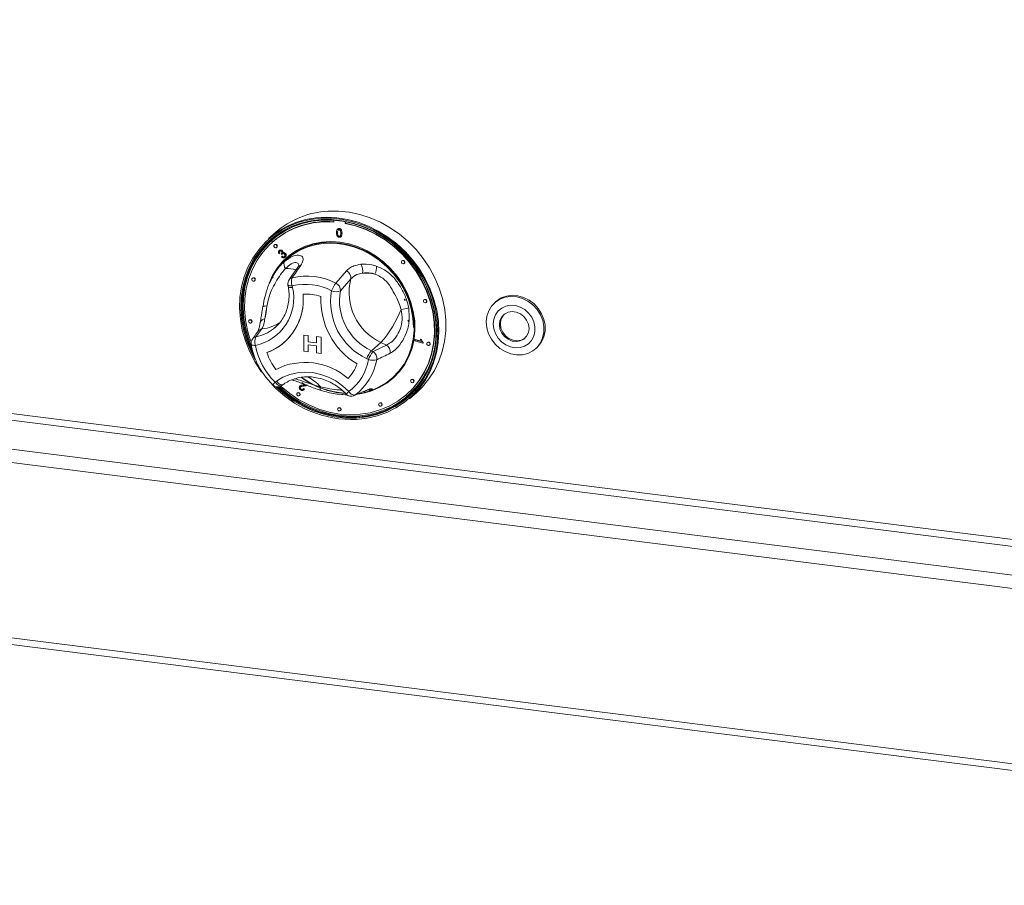
# Model space of a CAD drawing. Units: millimetres. Extents: x 5 to 415, y 5 to 292.
# Drawn here: x 331 to 348, y 92 to 107 of the extents above; entities that cross this region are included whole.
import ezdxf

# ---------------------------------------------------------------- set-up
doc = ezdxf.new("R2010")
doc.units = ezdxf.units.MM

msp = doc.modelspace()

# ---------------------------------------------------------------- linework, layer by layer
at = {"color": 8, "linetype": 'Continuous', "lineweight": 15}
for p, q in [((277.75201, 107.16412), (363.85668, 96.31595)), ((363.85668, 96.43058), (277.78321, 107.27482)), ((277.26328, 106.7331), (363.85668, 95.82335)), ((277.20089, 106.51169), (363.85668, 95.59409)), ((277.20089, 103.51689), (363.85668, 92.59929))]:
    msp.add_line(p, q, dxfattribs=at)
at = {"color": 7, "linetype": 'Continuous', "lineweight": 15}
for p, q in [((336.70531, 103.84956), (336.70531, 103.81859)), ((336.8979, 103.79433), (336.8979, 103.82433)), ((336.8979, 103.79433), (336.90206, 103.798)), ((336.90206, 103.798), (336.90206, 103.82353)), ((335.70776, 103.63998), (335.58714, 103.5336)), ((336.77178, 103.6982), (336.7671, 103.69407)), ((336.76908, 103.63315), (336.77324, 103.63682)), ((336.77726, 103.67805), (336.78142, 103.68172)), ((336.79626, 103.70185), (336.80042, 103.70552)), ((336.84155, 103.62396), (336.84571, 103.62763)), ((335.65798, 103.47843), (335.65382, 103.47476)), ((336.79626, 103.57403), (336.80042, 103.57769)), ((336.82428, 103.56433), (336.82896, 103.56846)), ((277.24122, 103.39683), (363.85668, 92.48431)), ((335.69273, 103.43064), (335.68857, 103.42698)), ((335.72747, 103.38286), (335.73163, 103.38653)), ((335.78086, 103.28286), (335.76659, 103.27461)), ((335.7707, 103.3297), (335.77486, 103.33337)), ((335.78086, 103.28286), (335.78502, 103.28652)), ((335.80674, 103.27748), (335.8109, 103.28115)), ((335.81602, 103.26422), (335.80674, 103.27748)), ((335.82517, 103.32609), (335.82933, 103.32976)), ((335.83156, 103.2915), (335.83572, 103.29517)), ((335.87425, 103.28019), (335.87841, 103.28386)), ((335.81279, 103.21977), (335.8233, 103.23228)), ((335.81602, 103.26422), (335.82018, 103.26788)), ((335.8233, 103.23228), (335.82746, 103.23595)), ((335.8719, 103.21592), (335.87606, 103.21958)), ((337.87158, 103.15613), (337.86742, 103.15247)), ((337.90633, 103.10835), (337.91049, 103.11202)), ((336.7401, 102.77242), (336.91895, 102.98197)), ((335.31688, 102.85982), (335.31272, 102.85615)), ((335.35163, 102.81203), (335.35579, 102.8157)), ((335.66908, 102.90579), (335.65431, 102.87885)), ((335.66316, 102.87389), (335.65614, 102.85995)), ((335.6661, 102.87518), (335.65912, 102.86123)), ((336.99453, 102.84465), (336.81704, 102.64321)), ((335.92107, 102.74432), (335.92646, 102.71398)), ((335.99531, 102.72821), (336.0007, 102.69787)), ((337.90662, 102.50185), (337.92582, 102.49183)), ((337.90802, 102.4985), (337.92511, 102.48926)), ((337.91381, 102.48154), (337.91367, 102.48024)), ((337.91481, 102.48529), (337.91978, 102.48467)), ((338.24743, 102.4906), (338.24327, 102.48694)), ((338.28218, 102.44282), (338.28634, 102.44649)), ((339.47496, 102.45996), (339.45417, 102.44162)), ((335.49244, 102.37355), (335.49172, 102.36947)), ((335.26044, 102.14415), (335.25628, 102.14048)), ((335.29519, 102.09636), (335.29935, 102.10003)), ((337.96785, 102.12735), (337.97915, 102.13826)), ((337.97761, 102.12893), (337.96998, 102.12662)), ((337.97298, 102.11766), (337.9803, 102.12578)), ((337.98535, 102.13141), (337.97348, 102.1354)), ((337.9803, 102.12578), (337.98001, 102.12588)), ((337.9803, 102.12578), (337.98535, 102.13141)), ((335.47756, 101.99057), (335.37479, 101.85683)), ((335.67361, 101.99217), (335.70581, 102.01886)), ((335.85875, 101.76159), (335.85877, 101.76161)), ((336.18994, 101.88667), (336.18996, 101.88668)), ((336.18994, 101.88667), (336.26754, 101.87689)), ((336.18994, 101.60937), (336.18994, 101.88667)), ((336.18996, 101.88668), (336.26756, 101.87691)), ((336.26754, 101.87689), (336.26756, 101.87691)), ((336.26754, 101.87689), (336.26754, 101.77024)), ((336.26754, 101.77024), (336.26756, 101.77026)), ((336.26754, 101.77024), (336.40863, 101.75246)), ((336.26756, 101.87691), (336.26756, 101.77026)), ((336.26756, 101.77026), (336.40863, 101.75248)), ((336.40863, 101.85911), (336.40865, 101.85913)), ((336.40863, 101.75246), (336.40863, 101.85911)), ((336.40863, 101.85911), (336.48623, 101.84934)), ((336.40865, 101.85913), (336.48625, 101.84936)), ((336.48623, 101.84934), (336.48625, 101.84936)), ((336.48623, 101.84934), (336.48623, 101.57204)), ((336.48625, 101.84936), (336.48625, 101.57206)), ((337.50889, 101.76047), (337.34667, 101.61741)), ((337.60356, 101.71452), (337.50889, 101.76047)), ((338.08845, 101.79002), (338.09142, 101.80665)), ((338.22648, 101.74809), (338.08845, 101.79002)), ((338.09142, 101.80665), (338.09558, 101.81032)), ((338.09142, 101.80665), (338.19897, 101.77398)), ((338.09558, 101.81032), (338.19643, 101.77968)), ((338.18461, 101.81343), (338.18877, 101.81709)), ((338.18461, 101.81343), (338.20092, 101.80846)), ((338.18877, 101.81709), (338.20508, 101.81213)), ((338.20092, 101.80846), (338.20508, 101.81213)), ((338.22841, 101.7588), (338.22648, 101.74809)), ((338.22841, 101.7588), (338.23257, 101.76247)), ((338.23257, 101.76247), (338.23064, 101.75176)), ((338.30387, 101.76071), (338.29971, 101.75704)), ((336.26754, 101.59959), (336.18994, 101.60937)), ((336.40863, 101.70269), (336.26754, 101.72047)), ((336.26754, 101.72047), (336.26754, 101.59959)), ((336.26754, 101.59959), (336.26756, 101.59961)), ((336.26756, 101.72046), (336.26756, 101.59961)), ((336.40863, 101.58182), (336.40863, 101.70269)), ((337.34667, 101.61741), (337.37485, 101.60373)), ((337.37485, 101.60373), (337.60356, 101.71452)), ((338.22648, 101.74809), (338.23064, 101.75176)), ((338.33862, 101.71293), (338.34278, 101.71659)), ((340.15062, 101.65191), (340.17142, 101.67026)), ((336.48623, 101.57204), (336.40863, 101.58182)), ((336.48623, 101.57204), (336.48625, 101.57206)), ((337.2963, 101.46723), (337.26812, 101.4809)), ((335.70316, 101.08088), (335.72595, 101.09755)), ((338.02859, 101.12556), (338.02443, 101.1219)), ((335.81419, 101.0226), (335.83698, 101.03926)), ((336.13025, 101.01884), (336.12557, 101.01471)), ((336.134, 100.99523), (336.13816, 100.9989)), ((336.14646, 100.95988), (336.15062, 100.96355)), ((336.21797, 101.03813), (336.15691, 101.07721)), ((336.18165, 101.03095), (336.18581, 101.03462)), ((336.18354, 100.96785), (336.1877, 100.97152)), ((336.18354, 100.96785), (336.19843, 100.95627)), ((336.1877, 100.97152), (336.20259, 100.95994)), ((336.18974, 100.9464), (336.19442, 100.95053)), ((336.20259, 100.95994), (336.19386, 100.9511)), ((336.19843, 100.95627), (336.20259, 100.95994)), ((336.24077, 101.03061), (336.24493, 101.03428)), ((337.06466, 100.86059), (337.2775, 100.94846)), ((337.26468, 100.91796), (337.28439, 100.9234)), ((337.29538, 100.92255), (337.27576, 100.91479)), ((337.29557, 100.92207), (337.3868, 100.95809)), ((338.06334, 101.07778), (338.0675, 101.08145)), ((336.0827, 100.89986), (336.07854, 100.89619)), ((336.11745, 100.85208), (336.12161, 100.85575)), ((337.9494, 100.87182), (337.95356, 100.87549)), ((337.99944, 100.79831), (338.12006, 100.90469)), ((336.78215, 100.64249), (336.77799, 100.63882)), ((336.8169, 100.5947), (336.82106, 100.59837)), ((337.48161, 100.72362), (337.47745, 100.71995)), ((337.51636, 100.67583), (337.52052, 100.6795))]:
    msp.add_line(p, q, dxfattribs=at)
at = {"color": 7, "linetype": 'Continuous', "lineweight": 15, "flags": 128}
for points in [[(338.12006, 100.90469), (338.22136, 101.00342), (338.3304, 101.13601), (338.42339, 101.28147), (338.49928, 101.43816), (338.5572, 101.60431), (338.59651, 101.77802), (338.61675, 101.95733), (338.6177, 102.14021), (338.59935, 102.32459), (338.56189, 102.50837), (338.50577, 102.68949), (338.43161, 102.86587), (338.34025, 103.03553), (338.23273, 103.19655), (338.11027, 103.34709), (337.97425, 103.48545), (337.82622, 103.61007), (337.66785, 103.71953), (337.50095, 103.8126), (337.32738, 103.88821), (337.14914, 103.94551), (336.96823, 103.98386), (336.7867, 104.00281), (336.60662, 104.00216)], [(337.09444, 100.44362), (337.27289, 100.46426), (337.44567, 100.5048), (337.61074, 100.56478), (337.76619, 100.64349), (337.91018, 100.74001), (338.04103, 100.8532), (338.1572, 100.98173), (338.25733, 101.12411), (338.34024, 101.27866), (338.40497, 101.44357), (338.45076, 101.61691), (338.47707, 101.79664), (338.48358, 101.98065), (338.47024, 102.1668), (338.43718, 102.35289), (338.3848, 102.53675), (338.31371, 102.71622), (338.22475, 102.88919), (338.11895, 103.05365), (337.99757, 103.20765), (337.86201, 103.34939), (337.71388, 103.47722), (337.55491, 103.58963), (337.38696, 103.68531), (337.212, 103.76313), (337.03208, 103.82218), (336.84931, 103.86177), (336.66584, 103.88144), (336.48381, 103.88095), (336.30537, 103.86031), (336.13259, 103.81977), (335.96751, 103.75979), (335.81207, 103.68108), (335.66808, 103.58457), (335.53723, 103.47138), (335.42106, 103.34284), (335.32093, 103.20046), (335.23801, 103.04591), (335.17328, 102.881), (335.1275, 102.70767), (335.10119, 102.52794), (335.09467, 102.34392), (335.10802, 102.15777), (335.14108, 101.97168), (335.19346, 101.78782), (335.26455, 101.60835), (335.35351, 101.43538), (335.45931, 101.27093), (335.46805, 101.25876)], [(335.36212, 101.46241), (335.28435, 101.61555), (335.21418, 101.79268), (335.16248, 101.97416), (335.12985, 102.15783), (335.11668, 102.34156), (335.12311, 102.52319), (335.14908, 102.70058), (335.19427, 102.87167), (335.25816, 103.03444), (335.34, 103.18698), (335.43883, 103.32751), (335.55349, 103.45438), (335.68264, 103.5661), (335.82476, 103.66136), (335.97818, 103.73904), (336.14112, 103.79824), (336.31165, 103.83826), (336.48778, 103.85863), (336.66744, 103.85911), (336.84853, 103.8397), (337.02892, 103.80063), (337.20651, 103.74234), (337.37919, 103.66553), (337.54496, 103.5711), (337.70187, 103.46014), (337.84808, 103.33398), (337.98187, 103.19407), (338.10168, 103.04207), (338.2061, 102.87975), (338.29391, 102.70903), (338.36407, 102.53189), (338.41577, 102.35042), (338.4484, 102.16674), (338.46158, 101.98301), (338.45515, 101.80138), (338.42918, 101.62399), (338.38399, 101.4529), (338.3201, 101.29014), (338.23826, 101.13759), (338.13943, 100.99706), (338.02477, 100.8702), (337.89562, 100.75848), (337.7535, 100.66322), (337.60007, 100.58553), (337.43714, 100.52633), (337.26661, 100.48631), (337.09048, 100.46594), (337.09048, 100.46594)], [(337.09265, 100.48077), (337.26763, 100.50101), (337.43704, 100.54076), (337.5989, 100.59957), (337.75131, 100.67675), (337.8925, 100.77138), (338.0208, 100.88237), (338.1347, 101.0084), (338.23288, 101.148), (338.31419, 101.29954), (338.37766, 101.46124), (338.42255, 101.6312), (338.44835, 101.80743), (338.45474, 101.98786), (338.44165, 102.17038), (338.40923, 102.35285), (338.35787, 102.53312), (338.28817, 102.7091), (338.20094, 102.8787), (338.09721, 103.03995), (337.97818, 103.19095), (337.84527, 103.32994), (337.70003, 103.45527), (337.54415, 103.56549), (337.37947, 103.65931), (337.20792, 103.73561), (337.03151, 103.79352), (336.8523, 103.83234), (336.6724, 103.85162), (336.49392, 103.85114), (336.31895, 103.8309), (336.14954, 103.79115), (335.98768, 103.73234), (335.83526, 103.65516), (335.69408, 103.56053), (335.56578, 103.44954), (335.45187, 103.32351), (335.35369, 103.18391), (335.27239, 103.03237), (335.20892, 102.87067), (335.16402, 102.70071), (335.13823, 102.52448), (335.13184, 102.34405), (335.14493, 102.16153), (335.17734, 101.97906), (335.22871, 101.79878), (335.29841, 101.62281), (335.32615, 101.56432)], [(336.61434, 103.85363), (336.50838, 103.85099), (336.33457, 103.83088), (336.16628, 103.79139), (336.00549, 103.73297), (335.85408, 103.65631), (335.71383, 103.5623), (335.58639, 103.45205), (335.47323, 103.32685), (335.3757, 103.18817), (335.29494, 103.03763), (335.23189, 102.87701), (335.18729, 102.70817), (335.16167, 102.53311), (335.15532, 102.35388), (335.16832, 102.17256), (335.20052, 101.9913), (335.25155, 101.81222), (335.29444, 101.6982)], [(336.70531, 103.81859), (336.52789, 103.8204), (336.35378, 103.80227), (336.18508, 103.76442), (336.02386, 103.7073), (335.87204, 103.63162), (335.73148, 103.53828), (335.60388, 103.42842), (335.49077, 103.30337), (335.39353, 103.16464), (335.31333, 103.0139), (335.25116, 102.85299), (335.20775, 102.68385), (335.18363, 102.50854), (335.1791, 102.32916), (335.19421, 102.1479), (335.22879, 101.96694), (335.28239, 101.78848), (335.29186, 101.76255)], [(335.58714, 103.5336), (335.6097, 103.55308), (335.74697, 103.65558), (335.89609, 103.74119), (336.05537, 103.80896), (336.22302, 103.85812), (336.39713, 103.8881), (336.57573, 103.89856), (336.75679, 103.8894), (336.93826, 103.86071), (337.1181, 103.81282), (337.29425, 103.74626), (337.46473, 103.6618), (337.6276, 103.5604), (337.78101, 103.44319), (337.92324, 103.31151), (338.05266, 103.16685), (338.16781, 103.01086), (338.26739, 102.84528), (338.35027, 102.67202), (338.4155, 102.49301), (338.46236, 102.31031), (338.4903, 102.12596), (338.49902, 101.94207), (338.48841, 101.76072), (338.45859, 101.58396), (338.40991, 101.41379), (338.34291, 101.25214), (338.25835, 101.10085), (338.15719, 100.96163), (338.04057, 100.83605), (337.99944, 100.79831)], [(335.79885, 101.01309), (335.80577, 101.00677), (335.95262, 100.88582), (336.10975, 100.78046), (336.27525, 100.69196), (336.44712, 100.62139), (336.62328, 100.56961), (336.80161, 100.53724), (336.97993, 100.52468), (337.15609, 100.53207), (337.32797, 100.55933), (337.49347, 100.60613), (337.6506, 100.6719), (337.79744, 100.75584), (337.93224, 100.85694), (338.05335, 100.97398), (338.1593, 101.10554), (338.24882, 101.25002), (338.32082, 101.40568), (338.37443, 101.57063), (338.409, 101.74287), (338.42411, 101.92033), (338.41958, 102.10084), (338.39547, 102.28224), (338.35206, 102.46232), (338.28988, 102.63889), (338.20969, 102.80983), (338.11245, 102.97307), (337.99934, 103.12662), (337.87173, 103.26864), (337.73117, 103.39739), (337.57936, 103.51133), (337.41813, 103.60907), (337.24944, 103.68942), (337.07533, 103.75143), (336.8979, 103.79433), (336.8979, 103.79433)], [(337.95356, 100.87549), (338.0575, 100.97765), (338.16346, 101.1092), (338.25298, 101.25369), (338.32498, 101.40934), (338.37859, 101.57429), (338.41316, 101.74654), (338.42827, 101.92399), (338.42374, 102.10451), (338.39963, 102.28591), (338.35622, 102.46598), (338.29404, 102.64256), (338.21385, 102.8135), (338.11661, 102.97674), (338.0035, 103.13029), (337.87589, 103.27231), (337.73533, 103.40106), (337.58352, 103.515), (337.42229, 103.61273), (337.2536, 103.69309), (337.07949, 103.7551), (336.90206, 103.798)], [(335.3221, 101.59712), (335.30673, 101.63015), (335.23702, 101.80612), (335.18566, 101.9864), (335.15325, 102.16887), (335.14016, 102.35139), (335.14655, 102.53182), (335.17234, 102.70805), (335.21724, 102.87801), (335.28071, 103.0397), (335.36201, 103.19124), (335.46019, 103.33085), (335.5741, 103.45688), (335.62658, 103.50564)], [(335.59787, 102.77376), (335.65675, 102.90368), (335.73642, 103.03155), (335.83229, 103.14646), (335.94292, 103.24668), (336.06663, 103.33068), (336.20155, 103.39719), (336.34562, 103.44521), (336.49667, 103.474), (336.65241, 103.48312), (336.81047, 103.47245), (336.96846, 103.44214), (337.12398, 103.39265), (337.27468, 103.32473), (337.41827, 103.23942), (337.55258, 103.13799), (337.67556, 103.022), (337.78536, 102.8932), (337.88031, 102.75354), (337.95897, 102.60514), (338.02015, 102.45025), (338.06292, 102.29122), (338.08663, 102.13045), (338.09093, 101.97039), (338.07575, 101.81346), (338.04131, 101.66205), (337.98814, 101.51843), (337.91705, 101.3848), (337.82912, 101.26318), (337.72567, 101.15541), (337.60828, 101.06313), (337.47872, 100.98773), (337.33896, 100.93035), (337.24977, 100.90463)], [(337.3876, 100.9584), (337.46954, 100.99469), (337.598, 101.06945), (337.71441, 101.16096), (337.81698, 101.26782), (337.90417, 101.38841), (337.97466, 101.52091), (338.02738, 101.66331), (338.06153, 101.81345), (338.07658, 101.96906), (338.07232, 102.12776), (338.04881, 102.28717), (338.0064, 102.44486), (337.94574, 102.59844), (337.86774, 102.74559), (337.77359, 102.88407), (337.66472, 103.01178), (337.54277, 103.12679), (337.4096, 103.22736), (337.26723, 103.31196), (337.1178, 103.3793), (336.96359, 103.42837), (336.80694, 103.45843), (336.65021, 103.46901), (336.49579, 103.45996), (336.34602, 103.43141), (336.20316, 103.3838), (336.06939, 103.31785), (335.94672, 103.23456), (335.83702, 103.13519), (335.74196, 103.02125), (335.66297, 102.89446), (335.60619, 102.76984)], [(338.06717, 102.01385), (338.05719, 102.17497), (338.02741, 102.33608), (337.9783, 102.49461), (337.91063, 102.64808), (337.82547, 102.79406), (337.72416, 102.93024), (337.60831, 103.0545), (337.47973, 103.16485), (337.34046, 103.25957), (337.19269, 103.33715), (337.03875, 103.39639), (336.88107, 103.43633), (336.72214, 103.45635), (336.56446, 103.45614), (336.41053, 103.4357), (336.26276, 103.39535), (336.12349, 103.33572), (335.99491, 103.25777), (335.90672, 103.188)], [(335.73553, 103.40145), (335.73344, 103.41233), (335.72747, 103.42207), (335.71855, 103.42921), (335.70802, 103.43265), (335.69749, 103.43186), (335.68857, 103.42698), (335.6826, 103.41873), (335.68051, 103.40838), (335.6826, 103.39751), (335.68857, 103.38776), (335.69749, 103.38062), (335.70802, 103.37719), (335.71855, 103.37797), (335.72747, 103.38286), (335.73344, 103.3911), (335.73553, 103.40145)], [(335.73163, 103.38653), (335.7376, 103.39477), (335.73969, 103.40512)], [(337.91439, 103.12694), (337.91229, 103.13782), (337.90633, 103.14756), (337.8974, 103.1547), (337.88687, 103.15814), (337.87635, 103.15735), (337.86742, 103.15247), (337.86146, 103.14422), (337.85936, 103.13387), (337.86146, 103.123), (337.86742, 103.11325), (337.87635, 103.10611), (337.88687, 103.10268), (337.8974, 103.10346), (337.90633, 103.10835), (337.91229, 103.11659), (337.91439, 103.12694)], [(337.91049, 103.11202), (337.91645, 103.12026), (337.91855, 103.13061)], [(335.35968, 102.83062), (335.35759, 102.8415), (335.35163, 102.85125), (335.3427, 102.85838), (335.33217, 102.86182), (335.32164, 102.86104), (335.31272, 102.85615), (335.30675, 102.84791), (335.30466, 102.83756), (335.30675, 102.82668), (335.31272, 102.81693), (335.32164, 102.8098), (335.33217, 102.80636), (335.3427, 102.80715), (335.35163, 102.81203), (335.35759, 102.82028), (335.35968, 102.83062)], [(335.35579, 102.8157), (335.36175, 102.82395), (335.36384, 102.83429)], [(338.29024, 102.46141), (338.28814, 102.47229), (338.28218, 102.48203), (338.27325, 102.48917), (338.26272, 102.49261), (338.2522, 102.49182), (338.24327, 102.48694), (338.23731, 102.47869), (338.23521, 102.46834), (338.23731, 102.45747), (338.24327, 102.44772), (338.2522, 102.44058), (338.26272, 102.43715), (338.27325, 102.43793), (338.28218, 102.44282), (338.28814, 102.45106), (338.29024, 102.46141)], [(338.28634, 102.44649), (338.2923, 102.45473), (338.2944, 102.46508)], [(339.30993, 102.10962), (339.32017, 102.20823), (339.35015, 102.30023), (339.39865, 102.38185), (339.46368, 102.44976), (339.54258, 102.50116), (339.63211, 102.53397), (339.72861, 102.54682), (339.82814, 102.53921), (339.92661, 102.51143), (340.01999, 102.46463), (340.10447, 102.40073), (340.17658, 102.32233), (340.23337, 102.23265), (340.27252, 102.13536), (340.29241, 102.03444), (340.29225, 101.93403), (340.27204, 101.83824), (340.23259, 101.75098), (340.17553, 101.67583), (340.1032, 101.61587), (340.01855, 101.57354), (339.92506, 101.5506), (339.82654, 101.54796), (339.72703, 101.56575), (339.6306, 101.60323), (339.54122, 101.65887), (339.46252, 101.73039), (339.39774, 101.81486), (339.34952, 101.90882), (339.31984, 102.00844), (339.30993, 102.10962)], [(339.47496, 102.45996), (339.48448, 102.4681), (339.56337, 102.5195), (339.65291, 102.55231), (339.74941, 102.56516), (339.84893, 102.55755), (339.9474, 102.52977), (340.04079, 102.48297), (340.12527, 102.41907), (340.19738, 102.34067), (340.25417, 102.25099), (340.29331, 102.1537), (340.31321, 102.05278), (340.31305, 101.95237), (340.29283, 101.85658), (340.25339, 101.76932), (340.19633, 101.69417), (340.17142, 101.67026)], [(339.4281, 102.07774), (339.4376, 101.99339), (339.46588, 101.91113), (339.5114, 101.83539), (339.57171, 101.77026), (339.64356, 101.71924), (339.72308, 101.68508), (339.80597, 101.66964), (339.88777, 101.67373), (339.96408, 101.69714), (340.03077, 101.73862), (340.08425, 101.79591), (340.12164, 101.86593), (340.14093, 101.94491), (340.14106, 102.0286), (340.12204, 102.11247), (340.08489, 102.19201), (340.03162, 102.26292), (339.96509, 102.3214), (339.88889, 102.36427), (339.80713, 102.38924), (339.72422, 102.39496), (339.64463, 102.38111), (339.57264, 102.34845), (339.51215, 102.29873), (339.4664, 102.23464), (339.43787, 102.15963), (339.4281, 102.07774)], [(340.03887, 101.99979), (340.02873, 102.07296), (339.99891, 102.14281), (339.95182, 102.2037), (339.89128, 102.25069), (339.82218, 102.27996), (339.75014, 102.28916), (339.68098, 102.27753), (339.62031, 102.24601), (339.57305, 102.19717), (339.54301, 102.13495), (339.53264, 102.0644), (339.54278, 101.99123), (339.5726, 101.92137), (339.61969, 101.86049), (339.68023, 101.8135), (339.74933, 101.78423), (339.82137, 101.77503), (339.89053, 101.78666), (339.9512, 101.81818), (339.99846, 101.86702), (340.0285, 101.92924), (340.03887, 101.99979)], [(335.30325, 102.11495), (335.30115, 102.12583), (335.29519, 102.13558), (335.28626, 102.14271), (335.27573, 102.14615), (335.26521, 102.14537), (335.25628, 102.14048), (335.25032, 102.13223), (335.24822, 102.12189), (335.25032, 102.11101), (335.25628, 102.10126), (335.26521, 102.09413), (335.27573, 102.09069), (335.28626, 102.09147), (335.29519, 102.09636), (335.30115, 102.10461), (335.30325, 102.11495)], [(335.29935, 102.10003), (335.30531, 102.10827), (335.30741, 102.11862)], [(339.61529, 102.24215), (339.58968, 102.21184), (339.55965, 102.14962), (339.54928, 102.07907), (339.55942, 102.0059), (339.58924, 101.93605), (339.63633, 101.87516), (339.69687, 101.82818), (339.76596, 101.7989), (339.83801, 101.78971), (339.90716, 101.80134), (339.96783, 101.83285), (339.97286, 101.83671)], [(338.34667, 101.73152), (338.34458, 101.74239), (338.33862, 101.75214), (338.32969, 101.75928), (338.31916, 101.76271), (338.30863, 101.76193), (338.29971, 101.75704), (338.29374, 101.7488), (338.29165, 101.73845), (338.29374, 101.72757), (338.29971, 101.71783), (338.30863, 101.71069), (338.31916, 101.70725), (338.32969, 101.70804), (338.33862, 101.71293), (338.34458, 101.72117), (338.34667, 101.73152)], [(338.34278, 101.71659), (338.34874, 101.72484), (338.35083, 101.73519)], [(335.72595, 101.09755), (335.83455, 101.16413), (335.95346, 101.21286), (336.08021, 101.24273), (336.21218, 101.25313), (336.34664, 101.24383), (336.48078, 101.21503), (336.61185, 101.16733), (336.73711, 101.10172), (336.85397, 101.01955), (336.96002, 100.92253)], [(338.0714, 101.09637), (338.0693, 101.10725), (338.06334, 101.11699), (338.05441, 101.12413), (338.04389, 101.12757), (338.03336, 101.12678), (338.02443, 101.1219), (338.01847, 101.11365), (338.01637, 101.1033), (338.01847, 101.09243), (338.02443, 101.08268), (338.03336, 101.07554), (338.04389, 101.07211), (338.05441, 101.07289), (338.06334, 101.07778), (338.0693, 101.08602), (338.0714, 101.09637)], [(338.0675, 101.08145), (338.07346, 101.08969), (338.07556, 101.10004)], [(336.1255, 100.87067), (336.12341, 100.88155), (336.11745, 100.89129), (336.10852, 100.89843), (336.09799, 100.90187), (336.08746, 100.90108), (336.07854, 100.89619), (336.07257, 100.88795), (336.07048, 100.8776), (336.07257, 100.86673), (336.07854, 100.85698), (336.08746, 100.84984), (336.09799, 100.84641), (336.10852, 100.84719), (336.11745, 100.85208), (336.12341, 100.86032), (336.1255, 100.87067)], [(336.12161, 100.85575), (336.12757, 100.86399), (336.12966, 100.87434)], [(336.82496, 100.61329), (336.82287, 100.62417), (336.8169, 100.63392), (336.80798, 100.64105), (336.79745, 100.64449), (336.78692, 100.64371), (336.77799, 100.63882), (336.77203, 100.63058), (336.76994, 100.62023), (336.77203, 100.60935), (336.77799, 100.5996), (336.78692, 100.59247), (336.79745, 100.58903), (336.80798, 100.58982), (336.8169, 100.5947), (336.82287, 100.60295), (336.82496, 100.61329)], [(336.82106, 100.59837), (336.82703, 100.60662), (336.82912, 100.61696)], [(337.52442, 100.69442), (337.52232, 100.7053), (337.51636, 100.71505), (337.50743, 100.72218), (337.4969, 100.72562), (337.48637, 100.72484), (337.47745, 100.71995), (337.47148, 100.7117), (337.46939, 100.70136), (337.47148, 100.69048), (337.47745, 100.68073), (337.48637, 100.6736), (337.4969, 100.67016), (337.50743, 100.67094), (337.51636, 100.67583), (337.52232, 100.68408), (337.52442, 100.69442)], [(337.52052, 100.6795), (337.52648, 100.68774), (337.52857, 100.69809)]]:
    msp.add_lwpolyline(points, dxfattribs=at)
at = {"color": 8, "linetype": 'Continuous', "lineweight": 15, "flags": 128}
for points in [[(335.92107, 102.74432), (335.92379, 102.73924), (335.93095, 102.73447), (335.94218, 102.73087), (335.95705, 102.72858), (335.97499, 102.72768), (335.99531, 102.72821)], [(335.92646, 102.71398), (335.92918, 102.7089), (335.93634, 102.70413), (335.94757, 102.70053), (335.96244, 102.69824), (335.98038, 102.69734), (336.0007, 102.69787)], [(335.29249, 101.72729), (335.29361, 101.72423), (335.29837, 101.71945), (335.30655, 101.71552), (335.31788, 101.71257), (335.33201, 101.71068), (335.34852, 101.70992), (335.36688, 101.71031)], [(335.72595, 101.09755), (335.74066, 101.08002), (335.7564, 101.06457), (335.77257, 101.0518), (335.78854, 101.04219), (335.80371, 101.03613), (335.81749, 101.03383), (335.82935, 101.03539), (335.83698, 101.03926)], [(335.81419, 101.0226), (335.80656, 101.01873), (335.7947, 101.01717), (335.78092, 101.01946), (335.76575, 101.02553), (335.74978, 101.03513), (335.73361, 101.0479), (335.71787, 101.06335), (335.70316, 101.08088)], [(337.25772, 100.93751), (337.26065, 100.93874), (337.2775, 100.94846)], [(337.04669, 100.85055), (337.0488, 100.85146), (337.06466, 100.86059)], [(337.18696, 100.49553), (337.10097, 100.48811), (337.06931, 100.48657)]]:
    msp.add_lwpolyline(points, dxfattribs=at)
at = {"color": 7, "linetype": 'Continuous', "lineweight": 15}
for centre, radius, start, end in [((336.67993, 102.52374), 1.48024, 92.838923, 131.053495), ((336.59206, 102.40158), 1.42553, 85.275603, 130.939051), ((335.70989, 103.40626), 0.02982, 357.816369, 125.137577), ((335.96049, 103.099), 0.10831, 156.415946, 222.830018), ((337.88874, 103.13175), 0.02982, 357.816369, 125.137577), ((336.86859, 102.8648), 0.12754, 350.911727, 66.744437), ((337.02137, 102.99051), 0.17674, 345.118862, 36.293914), ((337.23013, 102.06067), 0.88527, 78.539007, 92.457059), ((337.17542, 103.05105), 0.26125, 331.971427, 2.810723), ((335.33404, 102.83543), 0.02982, 357.816369, 125.137577), ((336.0369, 102.7649), 0.11765, 145.154297, 190.073277), ((336.16214, 102.80026), 0.18172, 158.604763, 203.356609), ((336.23677, 101.78958), 1.10422, 62.881854, 102.756634), ((337.10395, 102.48388), 0.46437, 141.585746, 159.898599), ((336.68876, 102.65434), 0.12876, 355.042391, 66.500749), ((337.90292, 102.61151), 0.93783, 165.605581, 245.155711), ((335.19487, 102.51788), 0.82569, 282.024231, 12.590812), ((336.21479, 101.75877), 0.99397, 62.881854, 102.756634), ((337.72396, 102.4525), 1.07322, 169.749711, 244.865731), ((336.74275, 102.80921), 0.18186, 245.684665, 294.108861), ((337.75088, 102.47574), 0.94875, 169.832794, 244.782648), ((335.22032, 102.4862), 0.96299, 290.814323, 5.836628), ((335.19118, 102.49433), 0.99124, 312.337411, 5.198615), ((336.23004, 101.75885), 0.82689, 72.080248, 93.586273), ((336.23006, 101.75887), 0.82689, 72.080248, 93.586273), ((337.7618, 102.48719), 1.27867, 177.380704, 238.872625), ((337.76182, 102.48721), 1.27867, 177.380704, 238.872625), ((338.26459, 102.46621), 0.02982, 357.816369, 125.137577), ((334.50647, 102.43822), 1.05667, 344.917673, 356.902785), ((336.1218, 102.99701), 1.85824, 318.284212, 338.773524), ((337.68487, 103.57947), 1.26659, 277.671978, 283.645945), ((335.2776, 102.11976), 0.02982, 357.816369, 125.137577), ((335.40847, 101.74699), 0.11765, 143.721974, 189.634794), ((335.51808, 101.77562), 0.1647, 150.456146, 203.360908), ((335.24703, 102.45624), 0.9256, 289.929114, 311.369324), ((337.03557, 101.91811), 1.41679, 272.73413, 354.302186), ((338.32103, 101.73632), 0.02982, 357.816369, 125.137577), ((336.50161, 101.91201), 1.15252, 190.079353, 226.148683), ((337.65353, 101.34997), 0.40705, 138.928013, 161.237114), ((337.68172, 101.3363), 0.40705, 138.928013, 161.237114), ((337.30534, 101.48824), 0.1348, 350.372069, 58.957559), ((337.53417, 101.5991), 0.13468, 349.820347, 58.986436), ((336.47629, 101.89034), 0.96312, 198.417826, 217.835503), ((336.47632, 101.89036), 0.96312, 198.417826, 217.835503), ((336.463, 101.60553), 0.8447, 306.043392, 350.576125), ((336.51251, 101.61934), 0.93839, 306.043392, 350.576125), ((337.36947, 101.67024), 0.2158, 250.180782, 288.582918), ((336.21616, 100.30308), 1.11513, 48.997155, 116.669366), ((336.21618, 100.3031), 1.11513, 48.997155, 116.669366), ((336.44308, 101.62724), 0.69831, 316.282795, 340.368156), ((336.4431, 101.62726), 0.69831, 316.282795, 340.368156), ((336.97769, 102.27029), 1.38331, 233.349576, 266.624494), ((336.98224, 102.27448), 1.38393, 233.513766, 266.272485), ((338.04576, 101.10118), 0.02982, 357.816369, 125.137577), ((337.02578, 102.32284), 1.88047, 222.728701, 272.092605), ((335.74475, 101.11757), 0.11765, 225.894532, 306.172758), ((337.02399, 102.32014), 1.85539, 225.216045, 272.053535), ((337.02187, 102.30955), 1.83015, 225.690921, 272.21649), ((337.03223, 102.31949), 1.8333, 225.998993, 271.159062), ((337.03256, 102.31779), 1.81623, 226.302578, 272.227539), ((337.06217, 100.97573), 0.11517, 207.509665, 271.236833), ((336.09986, 100.87547), 0.02982, 357.816369, 125.137577), ((337.00161, 100.95922), 0.11765, 223.898549, 292.530476), ((337.03334, 101.9221), 1.43482, 276.146037, 311.104155), ((337.24338, 101.00395), 0.09486, 248.651747, 289.964157), ((336.79932, 100.6181), 0.02982, 357.816369, 125.137577), ((337.49877, 100.69923), 0.02982, 357.816369, 125.137577)]:
    msp.add_arc(centre, radius, start, end, dxfattribs=at)
at = {"color": 8, "linetype": 'Continuous', "lineweight": 15}
for centre, radius, start, end in [((335.88601, 102.39122), 0.63417, 73.777342, 90.447569), ((336.16052, 102.9963), 0.08683, 101.233331, 144.468189), ((336.01084, 102.78183), 0.08659, 101.931949, 144.497523), ((335.54041, 102.29119), 0.0924, 76.74387, 122.027786), ((335.52827, 102.07953), 0.08375, 91.049696, 159.945598), ((335.39845, 102.70332), 0.71713, 276.333378, 304.477245), ((335.24044, 102.55102), 0.70707, 280.9531, 307.778876), ((335.49348, 101.88579), 0.10598, 98.640228, 144.39883), ((335.39894, 101.75351), 0.1061, 103.153994, 143.51427), ((335.8577, 100.4333), 0.8418, 42.470119, 61.568581), ((335.91624, 100.86039), 0.30663, 134.020382, 145.720577), ((336.66657, 100.93437), 0.19962, 160.291029, 176.488594), ((337.28576, 100.56606), 0.48288, 132.420749, 139.816412), ((337.30488, 101.06517), 0.1179, 262.004851, 298.432901)]:
    msp.add_arc(centre, radius, start, end, dxfattribs=at)
at = {"color": 7, "linetype": 'Continuous', "lineweight": 15}
for points, knots in [([(336.75096, 103.63537), (336.7515, 103.65174), (336.75218, 103.67222), (336.76417, 103.69188), (336.773, 103.69918), (336.78426, 103.70265), (336.79225, 103.70212), (336.79626, 103.70185)], [0, 0, 0, 0, 0.4991489, 0.62452241, 0.74959693, 0.87467429, 1, 1, 1, 1]), ([(336.76469, 103.57529), (336.75987, 103.58625), (336.75124, 103.60589), (336.75105, 103.62634), (336.75096, 103.63537)], [0, 0, 0, 0, 0.55797334, 1, 1, 1, 1]), ([(336.77726, 103.67805), (336.77432, 103.67012), (336.76904, 103.6559), (336.76907, 103.64012), (336.76908, 103.63315)], [0, 0, 0, 0, 0.55805879, 1, 1, 1, 1]), ([(336.76908, 103.63315), (336.76923, 103.6215), (336.76941, 103.60694), (336.7749, 103.58959), (336.78041, 103.58212), (336.7876, 103.57601), (336.79337, 103.57469), (336.79626, 103.57403)], [0, 0, 0, 0, 0.50036289, 0.62556765, 0.75053834, 0.87530362, 1, 1, 1, 1]), ([(336.77211, 103.6978), (336.77384, 103.69939), (336.77836, 103.70354), (336.78848, 103.70624), (336.79644, 103.70576), (336.80042, 103.70552)], [0, 0, 0, 0, 0.23743357, 0.61833862, 1, 1, 1, 1]), ([(336.79606, 103.68544), (336.79401, 103.68557), (336.78991, 103.68581), (336.78301, 103.68373), (336.77944, 103.68021), (336.77726, 103.67805)], [0, 0, 0, 0, 0.280453237, 0.560688476, 1, 1, 1, 1]), ([(336.82344, 103.6263), (336.82331, 103.63799), (336.82315, 103.65261), (336.81746, 103.66994), (336.81206, 103.67751), (336.80474, 103.68353), (336.79895, 103.68481), (336.79606, 103.68544)], [0, 0, 0, 0, 0.500351901, 0.625529182, 0.750516242, 0.875255257, 1, 1, 1, 1]), ([(336.79626, 103.70185), (336.80026, 103.70109), (336.80826, 103.69956), (336.81949, 103.69331), (336.82853, 103.68391), (336.83969, 103.66086), (336.84073, 103.64035), (336.84155, 103.62396)], [0, 0, 0, 0, 0.12537335, 0.25064374, 0.37569752, 0.50111317, 1, 1, 1, 1]), ([(336.79626, 103.57403), (336.79914, 103.57398), (336.80489, 103.57387), (336.81212, 103.57811), (336.81758, 103.58424), (336.82312, 103.60017), (336.8233, 103.61469), (336.82344, 103.6263)], [0, 0, 0, 0, 0.12465631, 0.24942033, 0.37438739, 0.4995905, 1, 1, 1, 1]), ([(336.84155, 103.62396), (336.841, 103.60761), (336.8403, 103.58716), (336.82834, 103.5675), (336.81951, 103.5602), (336.80825, 103.55678), (336.80026, 103.55732), (336.79626, 103.55759)], [0, 0, 0, 0, 0.4991147, 0.62445824, 0.74955378, 0.8746582, 1, 1, 1, 1]), ([(336.80042, 103.70552), (336.80442, 103.70476), (336.81242, 103.70323), (336.82365, 103.69698), (336.83269, 103.68758), (336.84385, 103.66452), (336.84489, 103.64402), (336.84571, 103.62763)], [0, 0, 0, 0, 0.12537335, 0.25064374, 0.37569752, 0.50111317, 1, 1, 1, 1]), ([(336.84571, 103.62763), (336.84496, 103.61151), (336.84402, 103.59135), (336.83401, 103.57284), (336.82981, 103.56972), (336.82864, 103.56885)], [0, 0, 0, 0, 0.74178702, 0.92807329, 1, 1, 1, 1]), ([(336.79626, 103.55759), (336.78946, 103.55904), (336.77731, 103.56162), (336.76855, 103.57111), (336.76469, 103.57529)], [0, 0, 0, 0, 0.55971572, 1, 1, 1, 1]), ([(335.76659, 103.27461), (335.76369, 103.27993), (335.7579, 103.29055), (335.75705, 103.3071), (335.76185, 103.32065), (335.76775, 103.32668), (335.7707, 103.3297)], [0, 0, 0, 0, 0.28018098, 0.55941115, 0.77952685, 1, 1, 1, 1]), ([(335.7707, 103.3297), (335.77511, 103.33279), (335.78392, 103.33897), (335.79987, 103.34053), (335.8146, 103.33584), (335.82165, 103.32934), (335.82517, 103.32609)], [0, 0, 0, 0, 0.28018244, 0.55987913, 0.78002766, 1, 1, 1, 1]), ([(335.78092, 103.31869), (335.77859, 103.31608), (335.77395, 103.31088), (335.77271, 103.2971), (335.77777, 103.28826), (335.78086, 103.28286)], [0, 0, 0, 0, 0.28039525, 0.56026938, 1, 1, 1, 1]), ([(335.81245, 103.31545), (335.80985, 103.31788), (335.80464, 103.32274), (335.79504, 103.32469), (335.78682, 103.32312), (335.78289, 103.32017), (335.78092, 103.31869)], [0, 0, 0, 0, 0.27955432, 0.5589591, 0.779208, 1, 1, 1, 1]), ([(335.80674, 103.27748), (335.80714, 103.27775), (335.80787, 103.27824), (335.80854, 103.2788), (335.80883, 103.27905)], [0, 0, 0, 0, 0.56000745, 1, 1, 1, 1]), ([(335.80883, 103.27905), (335.81131, 103.28172), (335.81627, 103.28706), (335.81979, 103.29715), (335.81844, 103.30767), (335.81445, 103.31285), (335.81245, 103.31545)], [0, 0, 0, 0, 0.2807111, 0.56102691, 0.77993331, 1, 1, 1, 1]), ([(335.82321, 103.2733), (335.82171, 103.27174), (335.81903, 103.26895), (335.81694, 103.26566), (335.81602, 103.26422)], [0, 0, 0, 0, 0.55977242, 1, 1, 1, 1]), ([(335.82737, 103.27696), (335.82587, 103.27541), (335.82319, 103.27262), (335.8211, 103.26933), (335.82018, 103.26788)], [0, 0, 0, 0, 0.55977242, 1, 1, 1, 1]), ([(335.86168, 103.26859), (335.85853, 103.27158), (335.85223, 103.27755), (335.8406, 103.28025), (335.83045, 103.27866), (335.82563, 103.27509), (335.82321, 103.2733)], [0, 0, 0, 0, 0.27980208, 0.55920755, 0.77939338, 1, 1, 1, 1]), ([(335.82517, 103.32609), (335.82733, 103.3232), (335.83165, 103.3174), (335.83501, 103.30487), (335.83287, 103.29657), (335.83156, 103.2915)], [0, 0, 0, 0, 0.28058415, 0.56113313, 1, 1, 1, 1]), ([(335.83156, 103.2915), (335.8355, 103.29304), (335.84337, 103.2961), (335.85602, 103.29391), (335.86653, 103.28813), (335.87168, 103.28284), (335.87425, 103.28019)], [0, 0, 0, 0, 0.27989777, 0.55916537, 0.77935572, 1, 1, 1, 1]), ([(335.87425, 103.28019), (335.87839, 103.27428), (335.88667, 103.26245), (335.88753, 103.24275), (335.88232, 103.22665), (335.87538, 103.21949), (335.8719, 103.21592)], [0, 0, 0, 0, 0.27920134, 0.55885692, 0.77924825, 1, 1, 1, 1]), ([(335.87841, 103.28386), (335.88255, 103.27795), (335.89083, 103.26612), (335.89169, 103.24642), (335.88648, 103.23031), (335.87954, 103.22316), (335.87606, 103.21958)], [0, 0, 0, 0, 0.27920134, 0.55885692, 0.77924825, 1, 1, 1, 1]), ([(335.49213, 102.36434), (335.50501, 102.43255), (335.53088, 102.56947), (335.59233, 102.75843), (335.67188, 102.91834), (335.76453, 103.05024), (335.83233, 103.11482), (335.86122, 103.14234)], [0, 0, 0, 0, 0.21768755, 0.43697966, 0.63894531, 0.8461903, 1, 1, 1, 1]), ([(335.8719, 103.21592), (335.86718, 103.21252), (335.85775, 103.20574), (335.84036, 103.20487), (335.82466, 103.20991), (335.81675, 103.21648), (335.81279, 103.21977)], [0, 0, 0, 0, 0.27998168, 0.55939139, 0.77955289, 1, 1, 1, 1]), ([(335.8233, 103.23228), (335.82669, 103.22978), (335.83345, 103.22477), (335.84452, 103.22097), (335.85475, 103.22214), (335.85954, 103.2256), (335.86194, 103.22733)], [0, 0, 0, 0, 0.28085478, 0.56013648, 0.77993342, 1, 1, 1, 1]), ([(335.86122, 103.14234), (335.90581, 103.17526), (335.99426, 103.24055), (336.10841, 103.2605), (336.17651, 103.22781), (336.18997, 103.16176), (336.15769, 103.10588), (336.1436, 103.08147)], [0, 0, 0, 0, 0.21757255, 0.43152362, 0.63167372, 0.83919508, 1, 1, 1, 1]), ([(335.86194, 103.22733), (335.86462, 103.23039), (335.86997, 103.23652), (335.87108, 103.24877), (335.86823, 103.26), (335.86387, 103.26573), (335.86168, 103.26859)], [0, 0, 0, 0, 0.279587238, 0.559192056, 0.779446712, 1, 1, 1, 1]), ([(335.88105, 103.02537), (335.85943, 103.00085), (335.80675, 102.94115), (335.73243, 102.82516), (335.65625, 102.69291), (335.595, 102.54187), (335.5726, 102.43408), (335.56159, 102.38113)], [0, 0, 0, 0, 0.151176746, 0.368233468, 0.585110329, 0.796169972, 1, 1, 1, 1]), ([(336.08988, 103.04679), (336.05361, 102.99477), (336.00375, 102.92327), (335.95394, 102.85157), (335.94037, 102.83204)], [0, 0, 0, 0, 0.72755312, 1, 1, 1, 1]), ([(336.1436, 103.08147), (336.1182, 103.04524), (336.06799, 102.97362), (336.01776, 102.90195), (335.99294, 102.86655)], [0, 0, 0, 0, 0.50598165, 1, 1, 1, 1]), ([(336.10934, 103.08281), (336.10936, 103.08336), (336.10943, 103.0852), (336.10591, 103.07105), (336.09407, 103.05369), (336.08899, 103.04622)], [0, 0, 0, 0, 0.19454181, 0.65364377, 1, 1, 1, 1]), ([(336.91895, 102.98197), (336.93601, 102.99847), (336.97072, 103.03204), (337.05204, 103.07393), (337.12357, 103.08749), (337.16382, 103.09512)], [0, 0, 0, 0, 0.29716573, 0.60451839, 1, 1, 1, 1]), ([(337.19218, 102.94512), (337.15968, 102.93766), (337.07696, 102.91866), (337.02567, 102.87261), (336.99453, 102.84465)], [0, 0, 0, 0, 0.39280297, 1, 1, 1, 1]), ([(337.16382, 103.09512), (337.22659, 103.09754), (337.31561, 103.10097), (337.40886, 103.07231), (337.43636, 103.06386)], [0, 0, 0, 0, 0.70515437, 1, 1, 1, 1]), ([(337.40603, 102.92828), (337.38467, 102.93456), (337.31128, 102.95615), (337.24159, 102.94969), (337.19218, 102.94512)], [0, 0, 0, 0, 0.29109145, 1, 1, 1, 1]), ([(337.43636, 103.06386), (337.49705, 103.03679), (337.61889, 102.98245), (337.76339, 102.8343), (337.87131, 102.66787), (337.94699, 102.50627), (337.97267, 102.39596), (337.98369, 102.34864)], [0, 0, 0, 0, 0.21765851, 0.43692138, 0.64152281, 0.84621081, 1, 1, 1, 1]), ([(337.85396, 102.32422), (337.84269, 102.36248), (337.81531, 102.45542), (337.74016, 102.58981), (337.66086, 102.73834), (337.54884, 102.86631), (337.45308, 102.90787), (337.40603, 102.92828)], [0, 0, 0, 0, 0.15122276, 0.36738686, 0.58498404, 0.79610793, 1, 1, 1, 1]), ([(335.92646, 102.71398), (335.92959, 102.69398), (335.93897, 102.63401), (335.94216, 102.53439), (335.92993, 102.41813), (335.90086, 102.30736), (335.85597, 102.20401), (335.79525, 102.11103), (335.73407, 102.04029), (335.68899, 102.00664), (335.6734, 101.995)], [0, 0, 0, 0, 0.07055754, 0.21154127, 0.35278742, 0.49452144, 0.63690758, 0.78005768, 0.92396234, 1, 1, 1, 1]), ([(337.91481, 102.48529), (337.91481, 102.48459), (337.91483, 102.48327), (337.91414, 102.48209), (337.91381, 102.48154)], [0, 0, 0, 0, 0.52817229, 1, 1, 1, 1]), ([(337.91978, 102.48467), (337.92133, 102.48443), (337.92531, 102.48382), (337.92914, 102.48331), (337.93149, 102.483)], [0, 0, 0, 0, 0.3896314, 1, 1, 1, 1]), ([(335.49176, 102.36949), (335.48823, 102.35007), (335.48087, 102.30956), (335.47523, 102.27223), (335.47229, 102.25279)], [0, 0, 0, 0, 0.47911268, 1, 1, 1, 1]), ([(335.56159, 102.38113), (335.55727, 102.35801), (335.5424, 102.2786), (335.53324, 102.21111), (335.52674, 102.16327)], [0, 0, 0, 0, 0.29109145, 1, 1, 1, 1]), ([(337.60356, 101.71452), (337.62761, 101.72747), (337.68225, 101.75689), (337.76843, 101.84752), (337.84314, 101.982), (337.8826, 102.14974), (337.8636, 102.26552), (337.85396, 102.32422)], [0, 0, 0, 0, 0.16597599, 0.37709593, 0.57578031, 0.78489578, 1, 1, 1, 1]), ([(337.98369, 102.34864), (337.99062, 102.27494), (338.00436, 102.12877), (337.95033, 101.91929), (337.85943, 101.74746), (337.75724, 101.62965), (337.69424, 101.59181), (337.66673, 101.57529)], [0, 0, 0, 0, 0.21757255, 0.43152362, 0.63167372, 0.83919508, 1, 1, 1, 1]), ([(335.44928, 102.10825), (335.44714, 102.09533), (335.44124, 102.05963), (335.4309, 102.01252), (335.41947, 101.97292), (335.40924, 101.95039), (335.40816, 101.9489), (335.40772, 101.9483)], [0, 0, 0, 0, 0.13936993, 0.38506015, 0.64268307, 0.85557795, 1, 1, 1, 1]), ([(335.47229, 102.25279), (335.47043, 102.241), (335.46359, 102.19768), (335.45647, 102.1485), (335.4507, 102.1157), (335.44928, 102.10766)], [0, 0, 0, 0, 0.21996344, 0.80877908, 1, 1, 1, 1]), ([(335.52674, 102.16327), (335.52159, 102.13288), (335.50847, 102.05549), (335.48924, 102.0151), (335.47756, 101.99057)], [0, 0, 0, 0, 0.39280297, 1, 1, 1, 1]), ([(337.98001, 102.12588), (337.97878, 102.12547), (337.975, 102.12422), (337.97088, 102.12302), (337.96736, 102.12299), (337.96708, 102.12299)], [0, 0, 0, 0, 0.30730309, 0.94535374, 1, 1, 1, 1]), ([(337.97557, 102.13089), (337.97548, 102.13103), (337.975, 102.13175), (337.97425, 102.13234), (337.97361, 102.13271), (337.97347, 102.13279)], [0, 0, 0, 0, 0.15808837, 0.81435778, 1, 1, 1, 1]), ([(337.97761, 102.12893), (337.97741, 102.12922), (337.97682, 102.13007), (337.97607, 102.13056), (337.97557, 102.13089)], [0, 0, 0, 0, 0.3299453, 1, 1, 1, 1]), ([(337.98001, 102.12588), (337.97981, 102.12636), (337.97926, 102.12772), (337.97828, 102.12848), (337.97764, 102.12891), (337.97761, 102.12893)], [0, 0, 0, 0, 0.34054241, 0.96614027, 1, 1, 1, 1]), ([(335.40666, 101.94817), (335.39604, 101.9324), (335.3653, 101.88671), (335.33406, 101.8445), (335.3136, 101.81687)], [0, 0, 0, 0, 0.34526274, 1, 1, 1, 1]), ([(338.19897, 101.77398), (338.19542, 101.78112), (338.18907, 101.79388), (338.18598, 101.80745), (338.18461, 101.81343)], [0, 0, 0, 0, 0.559680588, 1, 1, 1, 1]), ([(338.20092, 101.80846), (338.20414, 101.79821), (338.20988, 101.77994), (338.22275, 101.76525), (338.22841, 101.7588)], [0, 0, 0, 0, 0.56052906, 1, 1, 1, 1]), ([(335.29249, 101.7273), (335.29738, 101.70161), (335.31117, 101.62913), (335.34737, 101.51152), (335.40542, 101.37756), (335.47945, 101.25047), (335.5649, 101.13403), (335.63103, 101.0659), (335.66287, 101.03309)], [0, 0, 0, 0, 0.10004333, 0.28228647, 0.46474041, 0.64739424, 0.83019849, 1, 1, 1, 1]), ([(337.66673, 101.57529), (337.6282, 101.55679), (337.55204, 101.52023), (337.47587, 101.48373), (337.43824, 101.46569)], [0, 0, 0, 0, 0.50598165, 1, 1, 1, 1]), ([(335.83698, 101.03926), (335.85168, 101.04947), (335.89675, 101.08075), (335.97995, 101.12214), (336.08829, 101.15637), (336.20284, 101.17321), (336.32086, 101.17255), (336.43989, 101.1544), (336.55741, 101.11918), (336.67103, 101.0677), (336.77819, 101.00088), (336.85945, 100.93524), (336.90314, 100.89139), (336.91684, 100.87764)], [0, 0, 0, 0, 0.049359588, 0.151299862, 0.25308745, 0.354441097, 0.45530657, 0.555722629, 0.655773648, 0.755551623, 0.855135512, 0.954584718, 1, 1, 1, 1]), ([(335.983, 101.12006), (335.98489, 101.11969), (336.00032, 101.11658), (336.04301, 101.10289), (336.10952, 101.07907), (336.18907, 101.04798), (336.27822, 101.01317), (336.37207, 100.97793), (336.43628, 100.95694), (336.46734, 100.94679)], [0, 0, 0, 0, 0.0211273, 0.17266882, 0.32763769, 0.49187868, 0.66025933, 0.83563452, 1, 1, 1, 1]), ([(336.13966, 100.94816), (336.13437, 100.95201), (336.1238, 100.95972), (336.11505, 100.97627), (336.11313, 100.99266), (336.11668, 101.00129), (336.11846, 101.00561)], [0, 0, 0, 0, 0.28058149, 0.55976753, 0.77980207, 1, 1, 1, 1]), ([(336.11846, 101.00561), (336.12256, 101.01075), (336.13078, 101.02106), (336.15415, 101.02768), (336.17121, 101.02971), (336.18165, 101.03095)], [0, 0, 0, 0, 0.27838533, 0.55857096, 1, 1, 1, 1]), ([(336.13112, 101.01796), (336.1327, 101.01977), (336.13859, 101.0265), (336.15856, 101.031), (336.17547, 101.03324), (336.18581, 101.03462)], [0, 0, 0, 0, 0.12488776, 0.46467281, 1, 1, 1, 1]), ([(336.134, 100.99523), (336.13273, 100.99181), (336.13018, 100.98496), (336.13301, 100.97399), (336.13885, 100.96539), (336.14392, 100.96172), (336.14646, 100.95988)], [0, 0, 0, 0, 0.27932675, 0.55887414, 0.77920015, 1, 1, 1, 1]), ([(336.19139, 101.01534), (336.17954, 101.01411), (336.16306, 101.0124), (336.1428, 101.00573), (336.13693, 100.99873), (336.134, 100.99523)], [0, 0, 0, 0, 0.56120072, 0.78133643, 1, 1, 1, 1]), ([(336.19843, 100.95627), (336.19465, 100.95154), (336.1871, 100.94211), (336.16994, 100.93716), (336.15337, 100.94031), (336.14424, 100.94554), (336.13966, 100.94816)], [0, 0, 0, 0, 0.28027516, 0.5589379, 0.77917841, 1, 1, 1, 1]), ([(336.14646, 100.95988), (336.15032, 100.95781), (336.15804, 100.95368), (336.16994, 100.95448), (336.17855, 100.96001), (336.18188, 100.96524), (336.18354, 100.96785)], [0, 0, 0, 0, 0.28003746, 0.55892928, 0.77915153, 1, 1, 1, 1]), ([(336.18165, 101.03095), (336.18587, 101.03142), (336.19283, 101.0322), (336.20247, 101.03349), (336.21056, 101.03497), (336.2155, 101.03707), (336.21797, 101.03813)], [0, 0, 0, 0, 0.34005037, 0.56008564, 0.78006091, 1, 1, 1, 1]), ([(336.18581, 101.03462), (336.19004, 101.03508), (336.197, 101.03585), (336.20661, 101.03721), (336.21256, 101.03809), (336.2155, 101.03925), (336.21594, 101.03943)], [0, 0, 0, 0, 0.41521578, 0.68388808, 0.95248712, 1, 1, 1, 1]), ([(336.23951, 101.02954), (336.2347, 101.02652), (336.22677, 101.02156), (336.21382, 101.01843), (336.20271, 101.01652), (336.19516, 101.01573), (336.19139, 101.01534)], [0, 0, 0, 0, 0.33932411, 0.5594907, 0.77973381, 1, 1, 1, 1]), ([(336.2467, 101.03842), (336.24562, 101.03652), (336.24369, 101.03315), (336.24079, 101.03064), (336.23951, 101.02954)], [0, 0, 0, 0, 0.55979917, 1, 1, 1, 1]), ([(336.46741, 100.94712), (336.487, 100.94085), (336.5424, 100.92312), (336.63867, 100.89822), (336.76307, 100.87631), (336.86354, 100.86603), (336.92033, 100.86703), (336.93152, 100.86722)], [0, 0, 0, 0, 0.12538542, 0.35447825, 0.61877772, 0.9248511, 1, 1, 1, 1]), ([(337.04645, 100.85038), (337.10359, 100.87416), (337.17515, 100.90395), (337.24396, 100.93174), (337.25782, 100.93734)], [0, 0, 0, 0, 0.79860034, 1, 1, 1, 1]), ([(337.25845, 100.93781), (337.25847, 100.93782), (337.27259, 100.94389), (337.2883, 100.94931), (337.30324, 100.95298), (337.30148, 100.95274), (337.30109, 100.95269)], [0, 0, 0, 0, 0.00093373, 0.51067682, 0.89133274, 1, 1, 1, 1]), ([(337.2775, 100.94846), (337.29359, 100.95458), (337.32634, 100.96704), (337.35875, 100.97226), (337.3602, 100.96537), (337.36102, 100.9615)], [0, 0, 0, 0, 0.297165731, 0.604518395, 1, 1, 1, 1]), ([(337.11441, 100.87845), (337.13612, 100.88173), (337.18615, 100.88928), (337.23154, 100.89986), (337.25181, 100.90715), (337.25298, 100.90758)], [0, 0, 0, 0, 0.419320233, 0.966424099, 1, 1, 1, 1])]:
    msp.add_open_spline(points, degree=3, knots=knots, dxfattribs=at)
at = {"color": 8, "linetype": 'Continuous', "lineweight": 15}
for points, knots in [([(336.10453, 103.0759), (336.10467, 103.08379), (336.10518, 103.11236), (336.0606, 103.13153), (335.97849, 103.11429), (335.91383, 103.05528), (335.88105, 103.02537)], [0, 0, 0, 0, 0.10851027, 0.39286398, 0.69214649, 1, 1, 1, 1]), ([(336.03799, 101.13733), (336.04121, 101.13705), (336.07004, 101.13447), (336.15931, 101.10136), (336.30733, 101.0483), (336.421, 101.01737), (336.47864, 101.00169)], [0, 0, 0, 0, 0.03844128, 0.34514452, 0.66794993, 1, 1, 1, 1]), ([(336.47864, 101.00169), (336.51705, 100.99267), (336.61039, 100.97076), (336.73138, 100.95478), (336.81383, 100.94709), (336.84351, 100.94433)], [0, 0, 0, 0, 0.30929625, 0.75141715, 1, 1, 1, 1]), ([(337.36102, 100.9615), (337.35256, 100.95204), (337.34232, 100.94058), (337.30235, 100.92523), (337.29538, 100.92255)], [0, 0, 0, 0, 0.82568691, 1, 1, 1, 1])]:
    msp.add_open_spline(points, degree=3, knots=knots, dxfattribs=at)

doc.saveas('drawing.dxf')
